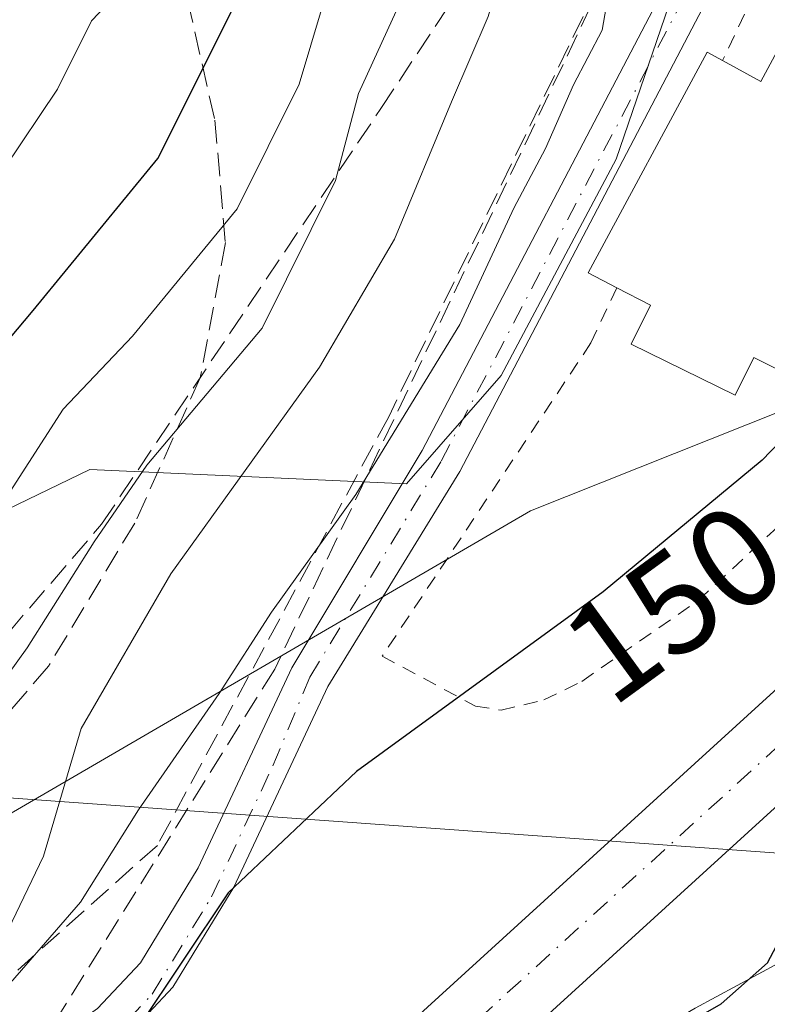
# Model space of a CAD drawing. Units: metres. Extents: x 589723 to 593144, y 4779919 to 4782278.
# Drawn here: x 592317 to 592369, y 4780854 to 4780924 of the extents above; entities that cross this region are included whole.
import ezdxf
from ezdxf.enums import TextEntityAlignment as Align

# ---------------------------------------------------------------- set-up
doc = ezdxf.new("R2010")
doc.units = ezdxf.units.M
doc.header["$MEASUREMENT"] = 0
for name, pattern in [('DGN Style 2', [1.6480167562047852, 0.988810053722871, -0.6592067024819142]), ('DGN Style 3', [2.307223458686699, 1.648016756204785, -0.6592067024819142]), ('DGN Style 4', [2.6384748266838614, 1.318413404963828, -0.6592067024819142, 0.001648016756204785, -0.6592067024819142])]:
    doc.linetypes.add(name, pattern=pattern)
for name, color, linetype, lineweight in [('Alambrada', 7, 'DGN Style 2', 0), ('Arbolado forestal CxS', 92, 'Continuous', 0), ('Carretera de calzada única Cxs', 7, 'Continuous', 13), ('Carretera de calzada única eje', 7, 'DGN Style 4', 0), ('Corriente artificial lineal', 4, 'DGN Style 3', 13), ('Corriente natural Cxs', 4, 'Continuous', 13), ('Corriente natural eje', 4, 'DGN Style 4', 0), ('Curva de nivel maestra', 30, 'Continuous', 30), ('Curva de nivel normal', 30, 'Continuous', 0), ('Edificación Cxs', 1, 'Continuous', 13), ('Núcleo urbano CxS', 7, 'Continuous', 0), ('Prado CxS', 92, 'Continuous', 0), ('Rótulo de curva de nivel directora', 7, 'Continuous', 0), ('Senda', 7, 'DGN Style 3', 0), ('Suelo desnudo CxS', 253, 'Continuous', 0), ('Talud superficial', 30, 'DGN Style 3', 0), ('Tendido', 6, 'Continuous', 0)]:
    doc.layers.add(name, color=color, linetype=linetype, lineweight=lineweight)
doc.styles.add('Style-Arial', font='txt')

msp = doc.modelspace()

# ---------------------------------------------------------------- linework, layer by layer
at = {"layer": 'Alambrada', "color": 7, "linetype": 'DGN Style 2', "lineweight": 0, "extrusion": (-0.01575246126111638, -0.03360316288711029, 0.9993111064169152), "elevation": -169830.1886687769, "flags": 128}
msp.add_lwpolyline([(-1492930.804009093, 4577174.331510484), (-1492930.804009093, 4577162.472864355)], dxfattribs=at)
at = {"layer": 'Alambrada', "color": 7, "linetype": 'DGN Style 2', "lineweight": 0}
msp.add_polyline3d([(592358.7701000003, 4780904.770099999, 155.5280999999959), (592356.9401000004, 4780900.880100001, 153.3849999999948), (592342.2600999996, 4780878.840100001, 152.5981999999931), (592348.8201000001, 4780875.3301, 153.156799999997), (592350.6201, 4780875.050100001, 153.569399999993), (592353.6401000004, 4780875.7601, 154.2479000000021), (592356.3201000001, 4780877.0701, 155.3929999999964), (592364.4901000002, 4780882.7601, 154.0841999999975), (592376.5401, 4780893.9001, 151.3827000000019), (592379.9401000004, 4780898.1501, 151.1520000000019), (592383.7401000002, 4780903.700099999, 151.6490999999951), (592387.3300999999, 4780907.6801, 150.9646999999968), (592394.9600999998, 4780914.690099999, 151.1781999999948), (592398.3901000004, 4780918.460100001, 150.6055999999953), (592401.6201, 4780922.7301, 151.1385000000009), (592406.8901000004, 4780931.6501, 150.1931000000041), (592410.9600999998, 4780935.190099999, 148.0234000000055), (592414.9301000005, 4780938.380100001, 147.3264000000054)], dxfattribs=at)
at = {"layer": 'Arbolado forestal CxS', "color": 92, "linetype": 'Continuous', "lineweight": 0}
for points in [[(592488.3573000003, 4781140.129799999, 151.6291999999958), (592497.9633, 4781124.920299999, 150.2363999999943), (592507.0334999999, 4781101.739900001, 148.520199999999), (592504.2922999999, 4781083.125499999, 150.8965999999928), (592503.2326999997, 4781048.1315, 148.1067999999941), (592491.5714999996, 4781022.682600001, 148.9973000000027), (592473.5497000003, 4780999.353499999, 148.8242000000027), (592449.1697000006, 4780967.5416, 146.7311000000045), (592419.4867000004, 4780941.0327, 147.1429999999964), (592400.2034999998, 4780922.3422, 149.4024999999965), (592378.0312999999, 4780899.161599999, 149.8892000000051), (592352.7028999999, 4780889.0723, 152.7281999999977), (592307.1215000004, 4780862.562100001, 164.9081000000006), (592264.8838999998, 4780815.1187, 153.1845999999932), (592233.9115000004, 4780765.116800001, 152.9459000000061), (592218.7938999999, 4780767.132099999, 161.3935000000056), (592196.2537000002, 4780721.4957, 161.4664000000048), (592192.5903000003, 4780698.598300001, 155.5497000000032), (592180.4962999999, 4780671.386399999, 155.4046999999991), (592173.4419, 4780637.119700001, 152.9064999999973), (592167.3948999997, 4780579.6721, 154.6604999999981), (592182.5119000003, 4780526.256200001, 152.1693999999989), (592187.4864999996, 4780515.311699999, 153.594299999997), (592187.8901000004, 4780511.470100001, 154.0915999999997)], [(592233.9115000004, 4780765.116800001, 152.9459000000061), (592264.8838999998, 4780815.1187, 153.1845999999932), (592307.1215000004, 4780862.562100001, 164.9081000000006), (592352.7028999999, 4780889.0723, 152.7281999999977), (592378.0312999999, 4780899.161599999, 149.8892000000051), (592400.2034999998, 4780922.3422, 149.4024999999965), (592419.4867000004, 4780941.0327, 147.1429999999964), (592449.1697000006, 4780967.5416, 146.7311000000045), (592473.5497000003, 4780999.353499999, 148.8242000000027), (592491.5714999996, 4781022.682600001, 148.9973000000027), (592503.2326999997, 4781048.1315, 148.1067999999941), (592504.2922999999, 4781083.125499999, 150.8965999999928), (592507.0334999999, 4781101.739900001, 148.520199999999), (592497.9633, 4781124.920299999, 150.2363999999943), (592488.3573000003, 4781140.129799999, 151.6291999999958)], [(592319.4912999999, 4781023.636700001, 170.2032000000036), (592316.8387000002, 4781000.4429, 160.0440999999992), (592340.1596999997, 4780988.068299999, 157.3374999999942), (592359.4014999997, 4780981.504899999, 156.2942000000039), (592362.9099000003, 4780968.778100001, 155.715200000006), (592363.3482999997, 4780952.9779, 157.4945000000007), (592364.4325000001, 4780930.4791, 154.1836000000039), (592358.7213000003, 4780913.820699999, 154.0179000000062), (592350.6303000003, 4780898.590100001, 154.2045000000071), (592343.9672999998, 4780890.9749, 155.428899999999), (592321.6842999998, 4780891.975099999, 169.704899999997), (592314.3797000004, 4780888.4671, 172.8938999999955), (592310.7193, 4780886.709100001, 174.1362999999983), (592300.1936999997, 4780890.2205, 181.9986999999965), (592279.1420999998, 4780895.485900001, 193.534799999994), (592264.2298999997, 4780896.3639, 200.0161999999982), (592252.3888999998, 4780893.2915, 202.8003999999928), (592232.2906999998, 4780884.116699999, 202.6426999999967), (592220.2235000003, 4780885.2631, 206.4930000000022), (592211.6567000002, 4780879.0757, 205.1622999999963), (592195.9501, 4780875.743899999, 206.5528999999951)], [(592195.9501, 4780875.743899999, 206.5528999999951), (592211.6567000002, 4780879.0757, 205.1622999999963), (592220.2235000003, 4780885.2631, 206.4930000000022), (592232.2906999998, 4780884.116699999, 202.6426999999967), (592252.3888999998, 4780893.2915, 202.8003999999928), (592264.2298999997, 4780896.3639, 200.0161999999982), (592279.1420999998, 4780895.485900001, 193.534799999994), (592300.1936999997, 4780890.2205, 181.9986999999965), (592310.7193, 4780886.709100001, 174.1362999999983), (592314.3797000004, 4780888.4671, 172.8938999999955), (592321.6842999998, 4780891.975099999, 169.704899999997), (592343.9672999998, 4780890.9749, 155.428899999999), (592350.6303000003, 4780898.590100001, 154.2045000000071), (592358.7213000003, 4780913.820699999, 154.0179000000062), (592364.4325000001, 4780930.4791, 154.1836000000039), (592363.3482999997, 4780952.9779, 157.4945000000007), (592362.9099000003, 4780968.778100001, 155.715200000006), (592359.4014999997, 4780981.504899999, 156.2942000000039), (592340.1596999997, 4780988.068299999, 157.3374999999942), (592316.8387000002, 4781000.4429, 160.0440999999992), (592319.4912999999, 4781023.636700001, 170.2032000000036)], [(592483.6601, 4780998.1501, 145.1012999999948), (592473.7801000001, 4780982.700099999, 145.1361000000034), (592470.3392000003, 4780979.699300001, 145.7001000000018), (592467.5296999998, 4780977.239700001, 146.1907000000065), (592455.4801000003, 4780966.7401, 145.1897000000026), (592443.2301000003, 4780954.600099999, 145.0915999999997), (592427.7801000001, 4780940.4001, 145.6570999999967), (592426.2600999996, 4780938.5801, 145.5540999999939), (592419.6300999997, 4780930.630100001, 145.4477000000043), (592414.8901000004, 4780923.300100001, 145.0757000000012), (592408.6101000002, 4780915.0601, 145.1658000000025), (592402.4901000002, 4780908.460100001, 145.6018999999942), (592394.4200999998, 4780901.690099999, 146.1316999999981), (592387.2301000003, 4780895.110099999, 146.0010000000038), (592380.5701000001, 4780887.2401, 145.5718000000052), (592372.4801000003, 4780878.780099999, 145.6781999999948), (592340.9501, 4780850.050100001, 145.8766000000032), (592330.5000999998, 4780841.090100001, 145.370299999995), (592323.7001, 4780836.3101, 145.7136000000028), (592319.4401000004, 4780833.920100001, 146.0877999999939), (592302.1001000004, 4780829.1801, 146.7164000000048)], [(592483.6601, 4780998.1501, 145.1012999999948), (592473.7801000001, 4780982.700099999, 145.1361000000034), (592470.3392000003, 4780979.699300001, 145.7001000000018), (592467.5296999998, 4780977.239700001, 146.1907000000065), (592455.4801000003, 4780966.7401, 145.1897000000026), (592443.2301000003, 4780954.600099999, 145.0915999999997), (592427.7801000001, 4780940.4001, 145.6570999999967), (592426.2600999996, 4780938.5801, 145.5540999999939), (592419.6300999997, 4780930.630100001, 145.4477000000043), (592414.8901000004, 4780923.300100001, 145.0757000000012), (592408.6101000002, 4780915.0601, 145.1658000000025), (592402.4901000002, 4780908.460100001, 145.6018999999942), (592394.4200999998, 4780901.690099999, 146.1316999999981), (592387.2301000003, 4780895.110099999, 146.0010000000038), (592380.5701000001, 4780887.2401, 145.5718000000052), (592372.4801000003, 4780878.780099999, 145.6781999999948), (592340.9501, 4780850.050100001, 145.8766000000032), (592330.5000999998, 4780841.090100001, 145.370299999995), (592323.7001, 4780836.3101, 145.7136000000028), (592319.4401000004, 4780833.920100001, 146.0877999999939), (592302.1001000004, 4780829.1801, 146.7164000000048)], [(592491.6101000002, 4780992.700099999, 143.2171999999991), (592478.8901000004, 4780978.800100001, 144.5234000000055), (592476.1001000004, 4780976.2501, 144.5945000000065), (592476.0955999997, 4780976.245999999, 144.5951999999961), (592473.2702000003, 4780973.6702, 144.739499999996), (592460.6401000004, 4780962.130100001, 144.4128000000055), (592447.4501, 4780950.1801, 144.6233000000066), (592432.2100999998, 4780936.1801, 144.9786000000022), (592424.5601000004, 4780927.0001, 145.116399999999), (592419.8901000004, 4780919.780099999, 144.9805000000051), (592413.2801000001, 4780911.130100001, 144.9499999999971), (592406.7100999998, 4780904.030099999, 144.5923000000039), (592398.4501, 4780897.100099999, 144.6698999999935), (592391.6401000004, 4780890.870100001, 145.489499999996), (592385.1101000002, 4780883.1501, 144.948000000004), (592376.7401000002, 4780874.4101, 144.9753000000055), (592344.9901000002, 4780845.4801, 145.6263999999937), (592334.9707000004, 4780836.888, 145.3338999999978)], [(592344.9901000002, 4780845.4801, 145.6263999999937), (592376.7401000002, 4780874.4101, 144.9753000000055), (592385.1101000002, 4780883.1501, 144.948000000004), (592391.6401000004, 4780890.870100001, 145.489499999996), (592398.4501, 4780897.100099999, 144.6698999999935), (592406.7100999998, 4780904.030099999, 144.5923000000039), (592413.2801000001, 4780911.130100001, 144.9499999999971), (592419.8901000004, 4780919.780099999, 144.9805000000051), (592424.5601000004, 4780927.0001, 145.116399999999), (592432.2100999998, 4780936.1801, 144.9786000000022), (592447.4501, 4780950.1801, 144.6233000000066), (592460.6401000004, 4780962.130100001, 144.4128000000055), (592473.2702000003, 4780973.6702, 144.739499999996), (592476.0955999997, 4780976.245999999, 144.5951999999961), (592476.1001000004, 4780976.2501, 144.5945000000065), (592478.8901000004, 4780978.800100001, 144.5234000000055), (592491.6101000002, 4780992.700099999, 143.2171999999991)], [(592419.9589000001, 4780898.8959, 149.5378000000055), (592411.7795000002, 4780905.228800001, 145.9437999999936), (592411.5263, 4780905.424900001, 145.7877000000008), (592410.3054000001, 4780903.8707, 145.7811999999976), (592408.4161, 4780901.4659, 145.3227999999945), (592397.4792999999, 4780887.5452, 147.1215999999986), (592396.9601999996, 4780886.630100001, 147.1647999999986), (592395.2801999999, 4780882.1801, 147.5972000000038), (592393.8767999997, 4780882.9597, 146.8699999999953), (592393.1201, 4780883.380100001, 146.4994000000006), (592391.6468000002, 4780880.7224, 146.875), (592390.5148, 4780878.680500001, 147.2305999999953), (592384.8101000004, 4780868.390100001, 149.3171000000002), (592383.0987, 4780869.2411, 148.1269000000029), (592382.9801000003, 4780869.300100001, 148.0415000000066), (592380.7542000003, 4780866.256899999, 148.4719999999943), (592379.1401000004, 4780864.050100001, 149.0424000000057), (592378.699, 4780863.640900001, 149.1368999999977), (592375.5500999996, 4780860.720100001, 149.2546000000002), (592374.8515, 4780860.2675, 149.1601999999984), (592370.2100999998, 4780857.2601, 148.3806999999942), (592364.2877000002, 4780854.0746, 147.1217999999935), (592352.9708000004, 4780847.440400001, 146.2143000000069), (592334.9707000004, 4780836.888, 145.3338999999978)], [(592411.5263, 4780905.424900001, 145.7877000000008), (592410.3054000001, 4780903.8707, 145.7811999999976), (592408.4161, 4780901.4659, 145.3227999999945), (592397.4792999999, 4780887.5452, 147.1215999999986), (592396.9601999996, 4780886.630100001, 147.1647999999986), (592395.2801999999, 4780882.1801, 147.5972000000038), (592393.8767999997, 4780882.9597, 146.8699999999953), (592393.1201, 4780883.380100001, 146.4994000000006), (592391.6468000002, 4780880.7224, 146.875), (592390.5148, 4780878.680500001, 147.2305999999953), (592384.8101000004, 4780868.390100001, 149.3171000000002), (592383.0987, 4780869.2411, 148.1269000000029), (592382.9801000003, 4780869.300100001, 148.0415000000066), (592380.7542000003, 4780866.256899999, 148.4719999999943), (592379.1401000004, 4780864.050100001, 149.0424000000057), (592378.699, 4780863.640900001, 149.1368999999977), (592375.5500999996, 4780860.720100001, 149.2546000000002), (592374.8515, 4780860.2675, 149.1601999999984), (592370.2100999998, 4780857.2601, 148.3806999999942), (592364.2877000002, 4780854.0746, 147.1217999999935)]]:
    msp.add_polyline3d(points, dxfattribs=at)
at = {"layer": 'Carretera de calzada única Cxs', "color": 7, "linetype": 'Continuous', "lineweight": 13}
for points in [[(592463.9951, 4780979.654899999, 150.0589000000036), (592463.9687000001, 4780979.6709, 150.0513999999966), (592461.2449000003, 4780981.8961, 149.5800000000017), (592459.0784999998, 4780981.1975, 148.8625000000029), (592453.4382999997, 4780975.6613, 150.0979999999981), (592443.3362999996, 4780970.8301, 150.0911000000051), (592433.1073000003, 4780968.327099999, 149.116399999999), (592422.6983000003, 4780967.676700001, 149.9051000000036), (592407.4638999999, 4780969.081300001, 151.6172999999981), (592398.6212999999, 4780972.344900001, 152.071100000001), (592391.2320999998, 4780972.536699999, 152.4815999999992), (592384.4675000003, 4780967.5823, 153.0578999999998), (592378.3711000001, 4780953.012900001, 152.6671999999962), (592365.3256999999, 4780925.437700001, 154.2688000000053), (592347.7187000001, 4780891.834899999, 153.1089000000065), (592338.4266999997, 4780876.706300001, 153.9296999999933), (592331.8202999998, 4780862.590100001, 157.0010000000038), (592327.5201000003, 4780855.540100001, 164.9760999999999), (592324.0998999998, 4780851.890100001, 164.6059999999998), (592319.9199000001, 4780848.890100001, 160.473800000007), (592307.7901, 4780843.970100001, 163.1238000000012)], [(592214.8400999998, 4780730.1801, 165.8108999999968), (592237.4801000003, 4780776.420100001, 154.8899999999994), (592253.0301000001, 4780801.420100001, 155.3678000000073), (592258.6101000002, 4780808.450099999, 154.8931000000011), (592262.1501000002, 4780812.2301, 154.7568000000028), (592274.2801000001, 4780824.120100001, 156.6450999999943), (592292.8701, 4780837.950099999, 166.0334000000003), (592300.6201, 4780843.2301, 165.9706000000006), (592306.5601000004, 4780846.540100001, 164.252999999997), (592318.5401, 4780851.4001, 162.5359999999928), (592322.2200999996, 4780854.040100001, 167.0832999999984), (592325.2401000002, 4780857.270099999, 167.4330000000045), (592329.3101000004, 4780863.940099999, 157.6747000000032), (592335.8850999996, 4780878.0317, 158.2899000000034), (592345.0663000002, 4780893.312100001, 156.3080999999947), (592362.6003000002, 4780926.7761, 156.6477000000014), (592375.5904999999, 4780954.233899999, 153.027900000001), (592381.9824999999, 4780969.5097, 153.7976999999955), (592390.2462999999, 4780975.5623, 153.0044000000053), (592399.1553999997, 4780975.330900001, 152.3929000000062)], [(592322.2200999996, 4780854.040100001, 167.0832999999984), (592325.2401000002, 4780857.270099999, 167.4330000000045), (592329.3101000004, 4780863.940099999, 157.6747000000032), (592335.8850999996, 4780878.0317, 158.2899000000034), (592345.0663000002, 4780893.312100001, 156.3080999999947), (592362.6003000002, 4780926.7761, 156.6477000000014), (592375.5904999999, 4780954.233899999, 153.027900000001), (592381.9824999999, 4780969.5097, 153.7976999999955), (592390.2462999999, 4780975.5623, 153.0044000000053), (592399.1553999997, 4780975.330900001, 152.3929000000062), (592403.0434999998, 4780973.896000001, 152.2330999999976), (592408.0926999999, 4780972.032500001, 152.1162999999942), (592422.7030999997, 4780970.685500001, 150.6836000000039)], [(592422.6983000003, 4780967.676700001, 149.9051000000036), (592407.4638999999, 4780969.081300001, 151.6172999999981), (592398.6212999999, 4780972.344900001, 152.071100000001), (592391.2320999998, 4780972.536699999, 152.4815999999992), (592384.4675000003, 4780967.5823, 153.0578999999998), (592378.3711000001, 4780953.012900001, 152.6671999999962), (592365.3256999999, 4780925.437700001, 154.2688000000053), (592347.7187000001, 4780891.834899999, 153.1089000000065), (592338.4266999997, 4780876.706300001, 153.9296999999933), (592331.8202999998, 4780862.590100001, 157.0010000000038), (592327.5201000003, 4780855.540100001, 164.9760999999999), (592324.0998999998, 4780851.890100001, 164.6059999999998)]]:
    msp.add_polyline3d(points, dxfattribs=at)
at = {"layer": 'Carretera de calzada única eje', "color": 7, "linetype": 'DGN Style 4', "lineweight": 0}
msp.add_polyline3d([(592306.8576999997, 4780843.9057, 163.4560999999958), (592318.9124999996, 4780848.7959, 159.9587999999931), (592322.8426999999, 4780851.615900001, 164.9339999999938), (592324.3525, 4780853.230900001, 165.5987000000023), (592326.0626999997, 4780855.0559, 165.6171000000031), (592330.2477000002, 4780861.915899999, 158.5234999999957), (592334.5626999997, 4780871.1359, 157.6635999999999), (592337.1656999998, 4780877.369100001, 155.0481), (592346.4121000003, 4780892.5735, 154.3791999999958), (592363.9829000002, 4780926.106899999, 155.2731000000058), (592377.0005000001, 4780953.623500001, 152.7728999999963), (592383.2449000003, 4780968.5459, 153.4141999999993), (592390.7588999998, 4780974.049500001, 152.7307000000001), (592398.9079, 4780973.8377, 152.2333000000071), (592402.1069, 4780972.657299999, 152.0384000000049)], dxfattribs=at)
at = {"layer": 'Corriente artificial lineal', "color": 4, "linetype": 'DGN Style 3', "lineweight": 13}
msp.add_polyline3d([(592488.7801000001, 4781140.2301, 151.4741999999969), (592487.6681000004, 4781063.2426, 151.6545000000042), (592460.9291000003, 4781002.1481, 152.0828000000038), (592420.7182, 4780979.077, 152.1091000000015), (592389.7333000004, 4780976.0405, 153.1872000000003), (592373.8547999999, 4780960.0463, 153.599000000002), (592334.6886, 4780877.9243, 155.3877999999968), (592319.2368999999, 4780853.159200001, 153.9263000000064), (592279.2318000002, 4780833.262499999, 154.7597999999998), (592251.2917999999, 4780803.205800001, 155.2198000000062), (592234.1467000004, 4780773.5724, 154.0010000000038), (592209.8049999997, 4780721.925600001, 157.7445000000007), (592192.6600000003, 4780696.948899999, 155.1092000000062), (592171.7049000004, 4780645.090500001, 153.6450999999943), (592167.0543000001, 4780593.300000001, 154.4257999999973), (592167.6479000002, 4780591.334100001, 154.3175000000047), (592172.2263000002, 4780576.845100001, 154.3450000000012), (592185.04, 4780536.293600001, 153.5369999999966), (592189.9633, 4780526.803400001, 150.4459000000061), (592229.5971999997, 4780450.405099999, 153.5792999999976), (592236.6583000004, 4780440.966499999, 151.7746000000043), (592241.9340000004, 4780431.9605, 152.2370999999985), (592251.5093, 4780437.236300001, 150.2789000000048)], dxfattribs=at)
at = {"layer": 'Corriente natural Cxs', "color": 4, "linetype": 'Continuous', "lineweight": 13}
for points in [[(592302.1001000004, 4780829.1801, 146.7164000000048), (592319.4401000004, 4780833.920100001, 146.0877999999939), (592323.7001, 4780836.3101, 145.7136000000028), (592330.5000999998, 4780841.090100001, 145.370299999995), (592340.9501, 4780850.050100001, 145.8766000000032), (592372.4801000003, 4780878.780099999, 145.6781999999948), (592380.5701000001, 4780887.2401, 145.5718000000052), (592387.2301000003, 4780895.110099999, 146.0010000000038), (592394.4200999998, 4780901.690099999, 146.1316999999981), (592402.4901000002, 4780908.460100001, 145.6018999999942), (592408.6101000002, 4780915.0601, 145.1658000000025), (592414.8901000004, 4780923.300100001, 145.0757000000012), (592419.6300999997, 4780930.630100001, 145.4477000000043), (592426.2600999996, 4780938.5801, 145.5540999999939), (592427.7801000001, 4780940.4001, 145.6570999999967), (592443.2301000003, 4780954.600099999, 145.0915999999997), (592455.4801000003, 4780966.7401, 145.1897000000026), (592467.5291999998, 4780977.2393, 146.1907000000065)], [(592473.2701000003, 4780973.670299999, 144.739499999996), (592460.6401000004, 4780962.130100001, 144.4128000000055), (592447.4501, 4780950.1801, 144.6233000000066), (592432.2100999998, 4780936.1801, 144.9786000000022), (592424.5601000004, 4780927.0001, 145.116399999999), (592419.8901000004, 4780919.780099999, 144.9805000000051), (592413.2801000001, 4780911.130100001, 144.9499999999971), (592406.7100999998, 4780904.030099999, 144.5923000000039), (592398.4501, 4780897.100099999, 144.6698999999935), (592391.6401000004, 4780890.870100001, 145.489499999996), (592385.1101000002, 4780883.1501, 144.948000000004), (592376.7401000002, 4780874.4101, 144.9753000000055), (592344.9901000002, 4780845.4801, 145.6263999999937), (592334.2500999998, 4780836.270099999, 145.3680000000022), (592326.9600999998, 4780831.140100001, 144.8699000000051), (592321.9101, 4780828.3101, 144.4818999999989), (592306.1001000004, 4780823.100099999, 145.4927000000025), (592302.0100999996, 4780820.350099999, 145.7517999999982), (592296.9501, 4780815.270099999, 145.8156000000017), (592291.6700999998, 4780808.920100001, 145.7749999999942), (592281.3901000004, 4780794.540100001, 146.324099999998), (592273.2600999996, 4780784.840100001, 146.2828000000009), (592266.6901000004, 4780773.960100001, 146.4658999999956)], [(592340.9501, 4780850.050100001, 145.8766000000032), (592372.4801000003, 4780878.780099999, 145.6781999999948), (592380.5701000001, 4780887.2401, 145.5718000000052), (592387.2301000003, 4780895.110099999, 146.0010000000038), (592394.4200999998, 4780901.690099999, 146.1316999999981), (592402.4901000002, 4780908.460100001, 145.6018999999942), (592408.6101000002, 4780915.0601, 145.1658000000025), (592414.8901000004, 4780923.300100001, 145.0757000000012)], [(592413.2801000001, 4780911.130100001, 144.9499999999971), (592406.7100999998, 4780904.030099999, 144.5923000000039), (592398.4501, 4780897.100099999, 144.6698999999935), (592391.6401000004, 4780890.870100001, 145.489499999996), (592385.1101000002, 4780883.1501, 144.948000000004), (592376.7401000002, 4780874.4101, 144.9753000000055), (592344.9901000002, 4780845.4801, 145.6263999999937)]]:
    msp.add_polyline3d(points, dxfattribs=at)
at = {"layer": 'Corriente natural eje', "color": 4, "linetype": 'DGN Style 4', "lineweight": 0}
msp.add_polyline3d([(592238.3101000004, 4780734.4901, 146.1477000000014), (592263.9501, 4780776.5601, 146.5081999999966), (592270.8201000001, 4780786.6801, 146.355899999995), (592278.9700999996, 4780796.4101, 146.2940999999992), (592289.2500999998, 4780810.780099999, 145.8499000000011), (592294.6901000004, 4780817.3301, 145.8236000000034), (592300.0601000004, 4780822.710100001, 145.8172999999952), (592304.7401000002, 4780825.870100001, 145.7436000000016), (592320.6801000005, 4780831.120100001, 145.0887999999977), (592325.3300999999, 4780833.7301, 144.7678000000014), (592332.3701, 4780838.6801, 144.8411999999953), (592342.9700999996, 4780847.770099999, 145.472099999999), (592374.6101000002, 4780876.590100001, 145.1456999999937), (592382.8400999998, 4780885.190099999, 144.8666999999987), (592389.4301000005, 4780892.9901, 145.5706999999966), (592396.4401000004, 4780899.4001, 145.3087999999989), (592404.6001000004, 4780906.2501, 144.9646999999968), (592410.9501, 4780913.090100001, 144.8625999999931), (592417.3901000004, 4780921.540100001, 144.8132999999943), (592422.1001000004, 4780928.8101, 145.2311999999947), (592428.2734000003, 4780936.227399999, 145.1610999999975)], dxfattribs=at)
at = {"layer": 'Curva de nivel maestra', "color": 30, "linetype": 'Continuous', "lineweight": 30, "flags": 128}
for points, elevation in [([(592314.25, 4780899.0801), (592317.6799999997, 4780903.1601), (592320.1500000004, 4780906.170100001), (592326.4699999997, 4780913.860099999), (592331.7800000003, 4780924.4801), (592333.4400000004, 4780933.360099999), (592333.6200000001, 4780942.640100001), (592332.5499999998, 4780949.600099999), (592330.4699999997, 4780953.520099999), (592328.0700000003, 4780955.620100001), (592323.8799999999, 4780957.920100001), (592316.54, 4780962.7601)], 175), ([(592397.1500000004, 4780960.710100001), (592396.3799999999, 4780955.6501), (592397.3600000005, 4780952.720100001), (592399.54, 4780950.8101), (592402.0300000003, 4780948.450099999), (592402.4500000002, 4780944.0001), (592401.5999999996, 4780942.090100001), (592399.9199999999, 4780941.0001), (592398.8099999996, 4780939.0701), (592399.2199999997, 4780936.8201), (592400.4199999999, 4780935.5801), (592401.5700000003, 4780933.720100001), (592401.1299999999, 4780931.040100001), (592398.2599999999, 4780927.840100001), (592395.8600000005, 4780924.600099999), (592391.4400000004, 4780919.190099999), (592386.7199999997, 4780912.190099999), (592379.0199999996, 4780902.840100001), (592374.6500000004, 4780898.4901), (592369.0099999999, 4780892.630100001), (592357.7999999998, 4780883.370100001), (592340.4400000004, 4780870.720100001), (592331.4199999999, 4780862.190099999), (592325.0700000003, 4780852.720100001)], 150), ([(592337.5993999997, 4780833.115900001), (592339.1100000005, 4780834.8201), (592343.7999999998, 4780838.370100001), (592348.1600000003, 4780840.6601), (592353.9199999999, 4780844.920100001), (592359.04, 4780847.7401), (592360.9500000002, 4780849.3301), (592361.8700000001, 4780851.200099999), (592363.6900000004, 4780853.0001), (592366.1100000005, 4780854.380100001), (592369.3799999999, 4780857.2601), (592371.2800000003, 4780860.850099999), (592373.4199999999, 4780863.2501), (592377.6399999997, 4780865.8301), (592381.4699999997, 4780868.880100001), (592383.7400000002, 4780869.120100001), (592385.4460000005, 4780869.5373)], 150)]:
    msp.add_lwpolyline(points, dxfattribs=dict(at, elevation=elevation))
at = {"layer": 'Curva de nivel normal', "color": 30, "linetype": 'Continuous', "lineweight": 0, "flags": 128}
for points, elevation in [([(592314.5499999998, 4780997.939999999), (592319.5, 4780994.630000001), (592326.0599999996, 4780990.07), (592334.7300000004, 4780982.189999999), (592340.2000000002, 4780977.59), (592344.0099999999, 4780972.730000001), (592347.6399999997, 4780965.800000001), (592351, 4780961.17), (592353.5, 4780956.359999999), (592354.1200000001, 4780949.680000001), (592353.4600000001, 4780943.189999999), (592352.0800000001, 4780931.859999999), (592349.7199999997, 4780923.859999999), (592347.1299999999, 4780917.859999999), (592343.1299999999, 4780908.189999999), (592337.8399999999, 4780899.189999999), (592327.3799999999, 4780884.630000001), (592321.0599999996, 4780873.75), (592318.4199999999, 4780864.779999999), (592315.9299999997, 4780859.58)], 160), ([(592310.7800000003, 4780985.380000001), (592318.4900000002, 4780977.439999999), (592328.4199999999, 4780970.42), (592337.5599999996, 4780965.66), (592343.1799999997, 4780961.08), (592346.4800000004, 4780955.380000001), (592348.5300000003, 4780947.15), (592348.2999999998, 4780938.16), (592345.2599999999, 4780928.66), (592340.5800000001, 4780918.430000001), (592338.9600000001, 4780912.310000001), (592333.7999999998, 4780901.92), (592325.7000000002, 4780892.279999999), (592321.9900000002, 4780886.9), (592317.2699999996, 4780879.430000001), (592312.4000000004, 4780872.699999999)], 165), ([(592314.1399999997, 4780972.600000001), (592323.4000000004, 4780966.01), (592330, 4780962.24), (592336.9000000004, 4780956.67), (592340.4600000001, 4780949.74), (592341.7000000002, 4780941.59), (592340.5300000003, 4780932.84), (592336.4199999999, 4780919.100000001), (592332.0599999996, 4780910.33), (592324.6900000004, 4780901.369999999), (592319.7999999998, 4780896.220000001), (592316.0599999996, 4780890.439999999)], 170), ([(592367.9800000004, 4780962.4), (592368.5199999996, 4780958.66), (592367.6699999999, 4780953.359999999), (592365.6100000005, 4780947.789999999), (592364.7000000002, 4780943.75), (592362.4600000001, 4780937.41), (592359.6900000004, 4780931.230000001), (592358.29, 4780926.02), (592357.7300000004, 4780922.9), (592355.7199999997, 4780919.039999999), (592353.7400000002, 4780914.57), (592351.5199999996, 4780910.369999999), (592347.7199999997, 4780902.189999999), (592340.4000000004, 4780890.210000001), (592334.4699999997, 4780881.939999999), (592330.7800000003, 4780876.220000001), (592325.1100000005, 4780868.029999999), (592321.0199999996, 4780861.529999999), (592314.6799999997, 4780854.26)], 155), ([(592313.9600000001, 4780956.630000001), (592321.3499999996, 4780951.51), (592325.1799999997, 4780945.619999999), (592327.5099999999, 4780941.52), (592327.9000000004, 4780939.050000001), (592326.9699999997, 4780935.640000001), (592325.6600000003, 4780929.710000001), (592323.7999999998, 4780925.67), (592321.7999999998, 4780923.560000001), (592319.4000000004, 4780918.75), (592315.6299999999, 4780913.119999999)], 180)]:
    msp.add_lwpolyline(points, dxfattribs=dict(at, elevation=elevation))
at = {"layer": 'Edificación Cxs', "color": 1, "linetype": 'Continuous', "lineweight": 13, "elevation": 156.6122999999934, "flags": 128}
msp.add_lwpolyline([(592370.5401, 4780922.3201), (592377.3201000001, 4780918.6601), (592375.7500999998, 4780915.7301), (592377.9801000003, 4780914.530099999), (592370.3000999996, 4780898.9301), (592368.4101, 4780899.860099999), (592367.1001000004, 4780897.200099999), (592359.7901, 4780900.800100001), (592361.1401000004, 4780903.540100001), (592358.7701000003, 4780904.770099999), (592356.7600999996, 4780905.8201), (592365.1300999997, 4780921.340100001), (592366.2200999996, 4780920.7501), (592368.9101, 4780919.290100001)], close=True, dxfattribs=at)
at = {"layer": 'Edificación Cxs', "color": 1, "linetype": 'Continuous', "lineweight": 13, "extrusion": (0.01190438679592951, 0.7057471062077314, 0.7083638243547069), "elevation": 3381282.68112028, "flags": 128}
msp.add_lwpolyline([(-511649.9189002912, -3393116.970041797), (-511652.633141147, -3393114.973293206), (-511654.2118072074, -3393119.288956295)], dxfattribs=at)
at = {"layer": 'Edificación Cxs', "color": 1, "linetype": 'Continuous', "lineweight": 13}
for points in [[(592370.5401, 4780922.3201, 153.5660999999964), (592377.3201000001, 4780918.6601, 153.3813999999984), (592375.7500999998, 4780915.7301, 155.7017000000051), (592377.9801000003, 4780914.530099999, 154.3035999999993), (592370.3000999996, 4780898.9301, 153.7541999999958), (592368.4101, 4780899.860099999, 155.6386000000057), (592367.1001000004, 4780897.200099999, 153.5608999999968), (592359.7901, 4780900.800100001, 154.4348000000027), (592361.1401000004, 4780903.540100001, 156.6095999999961), (592358.7701000003, 4780904.770099999, 155.5280999999959)], [(592358.7701000003, 4780904.770099999, 155.5280999999959), (592356.7600999996, 4780905.8201, 154.8512999999948), (592365.1300999997, 4780921.340100001, 154.542100000006), (592366.2200999996, 4780920.7501, 155.2029000000039)]]:
    msp.add_polyline3d(points, dxfattribs=at)
at = {"layer": 'Núcleo urbano CxS', "color": 7, "linetype": 'Continuous', "lineweight": 0}
for points in [[(592419.9589000001, 4780898.8959, 149.5378000000055), (592411.7795000002, 4780905.228800001, 145.9437999999936), (592411.5263, 4780905.424900001, 145.7877000000008), (592410.3054000001, 4780903.8707, 145.7811999999976), (592408.4161, 4780901.4659, 145.3227999999945), (592397.4792999999, 4780887.5452, 147.1215999999986), (592396.9601999996, 4780886.630100001, 147.1647999999986), (592395.2801999999, 4780882.1801, 147.5972000000038), (592393.8767999997, 4780882.9597, 146.8699999999953), (592393.1201, 4780883.380100001, 146.4994000000006), (592391.6468000002, 4780880.7224, 146.875), (592390.5148, 4780878.680500001, 147.2305999999953), (592384.8101000004, 4780868.390100001, 149.3171000000002), (592383.0987, 4780869.2411, 148.1269000000029), (592382.9801000003, 4780869.300100001, 148.0415000000066), (592380.7542000003, 4780866.256899999, 148.4719999999943), (592379.1401000004, 4780864.050100001, 149.0424000000057), (592378.699, 4780863.640900001, 149.1368999999977), (592375.5500999996, 4780860.720100001, 149.2546000000002), (592374.8515, 4780860.2675, 149.1601999999984), (592370.2100999998, 4780857.2601, 148.3806999999942), (592364.2877000002, 4780854.0746, 147.1217999999935), (592352.9708000004, 4780847.440400001, 146.2143000000069), (592334.9707000004, 4780836.888, 145.3338999999978)], [(592364.2877000002, 4780854.0746, 147.1217999999935), (592370.2100999998, 4780857.2601, 148.3806999999942), (592374.8515, 4780860.2675, 149.1601999999984), (592375.5500999996, 4780860.720100001, 149.2546000000002), (592378.699, 4780863.640900001, 149.1368999999977), (592379.1401000004, 4780864.050100001, 149.0424000000057), (592380.7542000003, 4780866.256899999, 148.4719999999943), (592382.9801000003, 4780869.300100001, 148.0415000000066), (592383.0987, 4780869.2411, 148.1269000000029), (592384.8101000004, 4780868.390100001, 149.3171000000002), (592390.5148, 4780878.680500001, 147.2305999999953), (592391.6468000002, 4780880.7224, 146.875), (592393.1201, 4780883.380100001, 146.4994000000006), (592393.8767999997, 4780882.9597, 146.8699999999953), (592395.2801999999, 4780882.1801, 147.5972000000038), (592396.9601999996, 4780886.630100001, 147.1647999999986), (592397.4792999999, 4780887.5452, 147.1215999999986), (592408.4161, 4780901.4659, 145.3227999999945), (592410.3054000001, 4780903.8707, 145.7811999999976), (592411.5263, 4780905.424900001, 145.7877000000008)]]:
    msp.add_polyline3d(points, dxfattribs=at)
at = {"layer": 'Prado CxS', "color": 92, "linetype": 'Continuous', "lineweight": 0}
for points in [[(592488.3573000003, 4781140.129799999, 151.6291999999958), (592497.9633, 4781124.920299999, 150.2363999999943), (592507.0334999999, 4781101.739900001, 148.520199999999), (592504.2922999999, 4781083.125499999, 150.8965999999928), (592503.2326999997, 4781048.1315, 148.1067999999941), (592491.5714999996, 4781022.682600001, 148.9973000000027), (592473.5497000003, 4780999.353499999, 148.8242000000027), (592449.1697000006, 4780967.5416, 146.7311000000045), (592419.4867000004, 4780941.0327, 147.1429999999964), (592400.2034999998, 4780922.3422, 149.4024999999965), (592378.0312999999, 4780899.161599999, 149.8892000000051), (592352.7028999999, 4780889.0723, 152.7281999999977), (592307.1215000004, 4780862.562100001, 164.9081000000006), (592264.8838999998, 4780815.1187, 153.1845999999932), (592233.9115000004, 4780765.116800001, 152.9459000000061), (592218.7938999999, 4780767.132099999, 161.3935000000056), (592196.2537000002, 4780721.4957, 161.4664000000048), (592192.5903000003, 4780698.598300001, 155.5497000000032), (592180.4962999999, 4780671.386399999, 155.4046999999991), (592173.4419, 4780637.119700001, 152.9064999999973), (592167.3948999997, 4780579.6721, 154.6604999999981), (592182.5119000003, 4780526.256200001, 152.1693999999989), (592187.4864999996, 4780515.311699999, 153.594299999997), (592187.8901000004, 4780511.470100001, 154.0915999999997)], [(592488.3573000003, 4781140.129799999, 151.6291999999958), (592497.9633, 4781124.920299999, 150.2363999999943), (592507.0334999999, 4781101.739900001, 148.520199999999), (592504.2922999999, 4781083.125499999, 150.8965999999928), (592503.2326999997, 4781048.1315, 148.1067999999941), (592491.5714999996, 4781022.682600001, 148.9973000000027), (592473.5497000003, 4780999.353499999, 148.8242000000027), (592449.1697000006, 4780967.5416, 146.7311000000045), (592419.4867000004, 4780941.0327, 147.1429999999964), (592400.2034999998, 4780922.3422, 149.4024999999965), (592378.0312999999, 4780899.161599999, 149.8892000000051), (592352.7028999999, 4780889.0723, 152.7281999999977), (592307.1215000004, 4780862.562100001, 164.9081000000006), (592264.8838999998, 4780815.1187, 153.1845999999932), (592233.9115000004, 4780765.116800001, 152.9459000000061)], [(592195.9501, 4780875.743899999, 206.5528999999951), (592211.6567000002, 4780879.0757, 205.1622999999963), (592220.2235000003, 4780885.2631, 206.4930000000022), (592232.2906999998, 4780884.116699999, 202.6426999999967), (592252.3888999998, 4780893.2915, 202.8003999999928), (592264.2298999997, 4780896.3639, 200.0161999999982), (592279.1420999998, 4780895.485900001, 193.534799999994), (592300.1936999997, 4780890.2205, 181.9986999999965), (592310.7193, 4780886.709100001, 174.1362999999983), (592314.3797000004, 4780888.4671, 172.8938999999955), (592321.6842999998, 4780891.975099999, 169.704899999997), (592343.9672999998, 4780890.9749, 155.428899999999), (592350.6303000003, 4780898.590100001, 154.2045000000071), (592358.7213000003, 4780913.820699999, 154.0179000000062), (592364.4325000001, 4780930.4791, 154.1836000000039), (592363.3482999997, 4780952.9779, 157.4945000000007), (592362.9099000003, 4780968.778100001, 155.715200000006), (592359.4014999997, 4780981.504899999, 156.2942000000039), (592340.1596999997, 4780988.068299999, 157.3374999999942), (592316.8387000002, 4781000.4429, 160.0440999999992), (592319.4912999999, 4781023.636700001, 170.2032000000036)], [(592195.9501, 4780875.743899999, 206.5528999999951), (592211.6567000002, 4780879.0757, 205.1622999999963), (592220.2235000003, 4780885.2631, 206.4930000000022), (592232.2906999998, 4780884.116699999, 202.6426999999967), (592252.3888999998, 4780893.2915, 202.8003999999928), (592264.2298999997, 4780896.3639, 200.0161999999982), (592279.1420999998, 4780895.485900001, 193.534799999994), (592300.1936999997, 4780890.2205, 181.9986999999965), (592310.7193, 4780886.709100001, 174.1362999999983), (592314.3797000004, 4780888.4671, 172.8938999999955), (592321.6842999998, 4780891.975099999, 169.704899999997), (592343.9672999998, 4780890.9749, 155.428899999999), (592350.6303000003, 4780898.590100001, 154.2045000000071), (592358.7213000003, 4780913.820699999, 154.0179000000062), (592364.4325000001, 4780930.4791, 154.1836000000039), (592363.3482999997, 4780952.9779, 157.4945000000007), (592362.9099000003, 4780968.778100001, 155.715200000006), (592359.4014999997, 4780981.504899999, 156.2942000000039), (592340.1596999997, 4780988.068299999, 157.3374999999942), (592316.8387000002, 4781000.4429, 160.0440999999992), (592319.4912999999, 4781023.636700001, 170.2032000000036)]]:
    msp.add_polyline3d(points, dxfattribs=at)
at = {"layer": 'Senda', "color": 7, "linetype": 'DGN Style 3', "lineweight": 0}
msp.add_polyline3d([(592312.9101, 4780944.9901, 188.071299999996), (592318.7600999996, 4780941.690099999, 184.4471000000049), (592325.7301000003, 4780934.440099999, 184.770399999994), (592328.0401, 4780927.280099999, 186.6861000000063), (592330.4801000003, 4780916.5601, 181.1916999999958), (592331.2200999996, 4780907.940099999, 176.1177000000025), (592329.4501, 4780898.420100001, 172.0657000000065), (592324.8400999998, 4780888.200099999, 169.4314000000013), (592318.7701000003, 4780878.140100001, 173.7912000000069), (592315.4600999998, 4780874.280099999, 169.7872000000061)], dxfattribs=at)
at = {"layer": 'Suelo desnudo CxS', "color": 253, "linetype": 'Continuous', "lineweight": 0}
for points in [[(592302.1001000004, 4780829.1801, 146.7164000000048), (592319.4401000004, 4780833.920100001, 146.0877999999939), (592323.7001, 4780836.3101, 145.7136000000028), (592330.5000999998, 4780841.090100001, 145.370299999995), (592340.9501, 4780850.050100001, 145.8766000000032), (592372.4801000003, 4780878.780099999, 145.6781999999948), (592380.5701000001, 4780887.2401, 145.5718000000052), (592387.2301000003, 4780895.110099999, 146.0010000000038), (592394.4200999998, 4780901.690099999, 146.1316999999981), (592402.4901000002, 4780908.460100001, 145.6018999999942), (592408.6101000002, 4780915.0601, 145.1658000000025), (592414.8901000004, 4780923.300100001, 145.0757000000012), (592419.6300999997, 4780930.630100001, 145.4477000000043), (592426.2600999996, 4780938.5801, 145.5540999999939), (592427.7801000001, 4780940.4001, 145.6570999999967), (592443.2301000003, 4780954.600099999, 145.0915999999997), (592455.4801000003, 4780966.7401, 145.1897000000026), (592467.5296999998, 4780977.239700001, 146.1907000000065), (592470.3392000003, 4780979.699300001, 145.7001000000018), (592473.7801000001, 4780982.700099999, 145.1361000000034), (592483.6601, 4780998.1501, 145.1012999999948)], [(592483.6601, 4780998.1501, 145.1012999999948), (592473.7801000001, 4780982.700099999, 145.1361000000034), (592470.3392000003, 4780979.699300001, 145.7001000000018), (592467.5296999998, 4780977.239700001, 146.1907000000065), (592455.4801000003, 4780966.7401, 145.1897000000026), (592443.2301000003, 4780954.600099999, 145.0915999999997), (592427.7801000001, 4780940.4001, 145.6570999999967), (592426.2600999996, 4780938.5801, 145.5540999999939), (592419.6300999997, 4780930.630100001, 145.4477000000043), (592414.8901000004, 4780923.300100001, 145.0757000000012), (592408.6101000002, 4780915.0601, 145.1658000000025), (592402.4901000002, 4780908.460100001, 145.6018999999942), (592394.4200999998, 4780901.690099999, 146.1316999999981), (592387.2301000003, 4780895.110099999, 146.0010000000038), (592380.5701000001, 4780887.2401, 145.5718000000052), (592372.4801000003, 4780878.780099999, 145.6781999999948), (592340.9501, 4780850.050100001, 145.8766000000032), (592330.5000999998, 4780841.090100001, 145.370299999995), (592323.7001, 4780836.3101, 145.7136000000028), (592319.4401000004, 4780833.920100001, 146.0877999999939), (592302.1001000004, 4780829.1801, 146.7164000000048)], [(592491.6101000002, 4780992.700099999, 143.2171999999991), (592478.8901000004, 4780978.800100001, 144.5234000000055), (592476.1001000004, 4780976.2501, 144.5945000000065), (592476.0955999997, 4780976.245999999, 144.5951999999961), (592473.2702000003, 4780973.6702, 144.739499999996), (592460.6401000004, 4780962.130100001, 144.4128000000055), (592447.4501, 4780950.1801, 144.6233000000066), (592432.2100999998, 4780936.1801, 144.9786000000022), (592424.5601000004, 4780927.0001, 145.116399999999), (592419.8901000004, 4780919.780099999, 144.9805000000051), (592413.2801000001, 4780911.130100001, 144.9499999999971), (592406.7100999998, 4780904.030099999, 144.5923000000039), (592398.4501, 4780897.100099999, 144.6698999999935), (592391.6401000004, 4780890.870100001, 145.489499999996), (592385.1101000002, 4780883.1501, 144.948000000004), (592376.7401000002, 4780874.4101, 144.9753000000055), (592344.9901000002, 4780845.4801, 145.6263999999937), (592334.9707000004, 4780836.888, 145.3338999999978), (592334.2500999998, 4780836.270099999, 145.3680000000022), (592326.9600999998, 4780831.140100001, 144.8699000000051), (592326.6336000003, 4780830.9571, 144.8987999999954), (592321.9101, 4780828.3101, 144.4818999999989), (592306.1002000002, 4780823.100099999, 145.4927000000025)], [(592491.6101000002, 4780992.700099999, 143.2171999999991), (592478.8901000004, 4780978.800100001, 144.5234000000055), (592476.1001000004, 4780976.2501, 144.5945000000065), (592476.0955999997, 4780976.245999999, 144.5951999999961), (592473.2702000003, 4780973.6702, 144.739499999996), (592460.6401000004, 4780962.130100001, 144.4128000000055), (592447.4501, 4780950.1801, 144.6233000000066), (592432.2100999998, 4780936.1801, 144.9786000000022), (592424.5601000004, 4780927.0001, 145.116399999999), (592419.8901000004, 4780919.780099999, 144.9805000000051), (592413.2801000001, 4780911.130100001, 144.9499999999971), (592406.7100999998, 4780904.030099999, 144.5923000000039), (592398.4501, 4780897.100099999, 144.6698999999935), (592391.6401000004, 4780890.870100001, 145.489499999996), (592385.1101000002, 4780883.1501, 144.948000000004), (592376.7401000002, 4780874.4101, 144.9753000000055), (592344.9901000002, 4780845.4801, 145.6263999999937), (592334.9707000004, 4780836.888, 145.3338999999978)]]:
    msp.add_polyline3d(points, dxfattribs=at)
at = {"layer": 'Talud superficial', "color": 30, "linetype": 'DGN Style 3', "lineweight": 0}
msp.add_polyline3d([(592305.7973999997, 4780847.1051, 164.5366000000067), (592295.0603999998, 4780841.179099999, 167.5951999999961), (592297.8676000005, 4780859.474500001, 170.2026000000042), (592322.5071, 4780888.130700001, 170.9082000000053), (592342.1683, 4780917.3805, 172.2330999999976), (592356.8844999997, 4780939.6403, 163.2378999999928), (592367.4829000002, 4780946.686000001, 156.6361000000034), (592342.7128999997, 4780895.689300001, 161.4878000000026), (592326.4365999997, 4780865.531500001, 158.649900000004)], close=True, dxfattribs=at)
for points in [[(592367.4829000002, 4780946.686000001, 154.6818000000058), (592342.7128999997, 4780895.689300001, 157.9112000000023), (592326.4365999997, 4780865.531500001, 155.7112000000052), (592305.7973999997, 4780847.1051, 154.7535000000062), (592295.0603999998, 4780841.179099999, 155.2893999999942)], [(592295.0603999998, 4780841.179099999, 155.2893999999942), (592297.8676000005, 4780859.474500001, 165.5048999999999), (592322.5071, 4780888.130700001, 167.6861999999965), (592342.1683, 4780917.3805, 165.6287000000011), (592356.8844999997, 4780939.6403, 160.3994999999995), (592367.4829000002, 4780946.686000001, 154.6818000000058)]]:
    msp.add_polyline3d(points, dxfattribs=at)
at = {"layer": 'Tendido', "color": 6, "linetype": 'Continuous', "lineweight": 0, "extrusion": (-0.7869095514035455, -0.6157520189551418, 0.04028410434076465), "elevation": -3410032.439739236, "flags": 128}
msp.add_lwpolyline([(-3400492.485656584, 137749.5110677155), (-3400320.192854655, 137681.7449596624), (-3400051.508067166, 137652.153639382)], dxfattribs=at)
at = {"layer": 'Tendido', "color": 6, "linetype": 'Continuous', "lineweight": 0, "extrusion": (0.01449641481229025, -0.001040070754714367, 0.9998943805274711), "elevation": 3786.480973103656, "flags": 128}
msp.add_lwpolyline([(592400.0856490796, 4780864.71405227), (592238.1684599046, 4780876.329858554)], dxfattribs=at)
at = {"layer": 'Tendido', "color": 6, "linetype": 'Continuous', "lineweight": 0, "extrusion": (0.1707167673417112, -0.2405224513956166, 0.9555128129559747), "elevation": -1048625.495765857, "flags": 128}
msp.add_lwpolyline([(3250171.550255678, 3397691.617931079), (3250171.550255677, 3397638.842473161)], dxfattribs=at)

# ---------------------------------------------------------------- texts
at = {"layer": 'Rótulo de curva de nivel directora', "color": 7, "linetype": 'Continuous', "lineweight": 0, "style": 'Style-Arial'}
msp.add_text('150', height=7.000000000000002, rotation=36.08033240968749, dxfattribs=at).set_placement((592362.7447435843, 4780882.604385274), align=Align.MIDDLE_CENTER)

doc.saveas('drawing.dxf')
